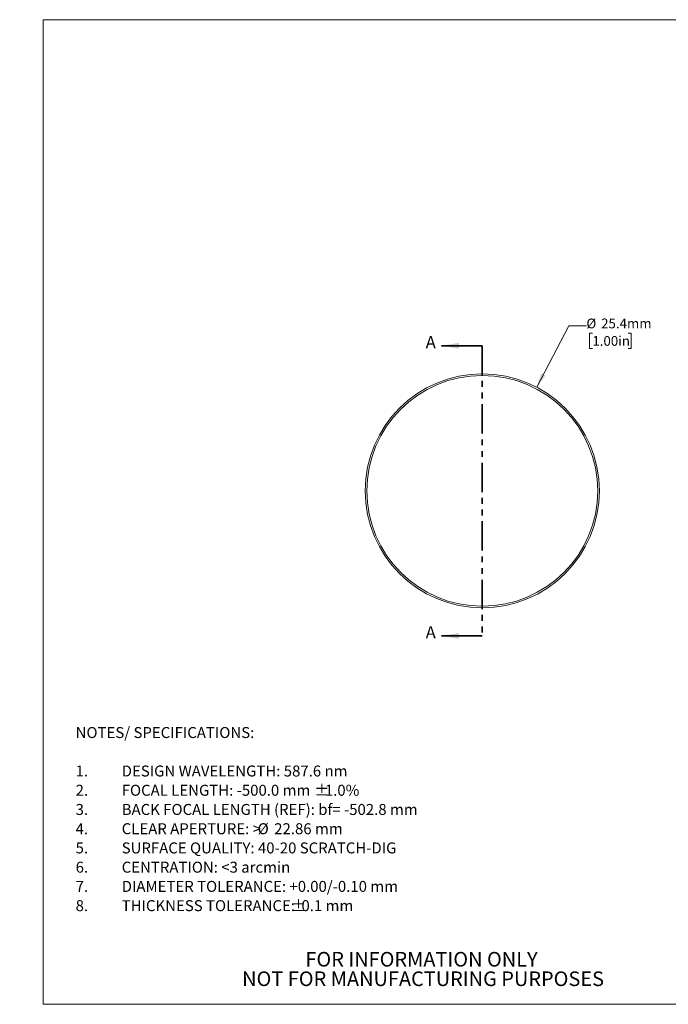
# Model space of a CAD drawing. Units: millimetres. Extents: x -234 to 278, y 1 to 215.
# Drawn here: x -4 to 137, y 1 to 215 of the extents above; entities that cross this region are included whole.
import ezdxf

# ---------------------------------------------------------------- set-up
doc = ezdxf.new("R2010")
doc.units = ezdxf.units.MM
doc.linetypes.add('PHANTOM', pattern=[12.7, 6.35, -1.27, 1.27, -1.27, 1.27, -1.27])
doc.styles.add('SLDTEXTSTYLE0', font='TXT', dxfattribs={"width": 0.75})
doc.dimstyles.new('SLDDIMSTYLE0', dxfattribs={"dimtxt": 2.116667, "dimasz": 3.175, "dimexe": 0, "dimexo": 0.0625, "dimgap": 0.529167, "dimtad": 0, "dimtih": 1, "dimtoh": 1, "dimdec": 1, "dimlfac": 0.5, "dimrnd": 1e-09, "dimzin": 12, "dimdsep": 46, "dimtxsty": 'SLDTEXTSTYLE0', "dimsah": 1, "dimcen": 0, "dimadec": 0, "dimazin": 3, "dimtfac": 1, "dimtdec": 1, "dimtofl": 0, "dimtmove": 0, "dimatfit": 3, "dimfxl": 1, "dimfrac": 2, "dimtolj": 1, "dimtzin": 12, "dimarcsym": 0})
doc.dimstyles.new('SLDDIMSTYLE3', dxfattribs={"dimtxt": 2.116667, "dimasz": 3.175, "dimexe": 0, "dimexo": 0.0625, "dimgap": 0.529167, "dimtad": 0, "dimtih": 1, "dimtoh": 1, "dimdec": 1, "dimlfac": 0.5, "dimrnd": 1e-09, "dimzin": 12, "dimdsep": 46, "dimtxsty": 'SLDTEXTSTYLE0', "dimsah": 1, "dimcen": 0, "dimadec": 0, "dimazin": 3, "dimtfac": 1, "dimtdec": 1, "dimtofl": 0, "dimtmove": 0, "dimatfit": 3, "dimfxl": 1, "dimfrac": 2, "dimtolj": 1, "dimtzin": 12, "dimarcsym": 0})

# ---------------------------------------------------------------- blocks, each defined once
blk = doc.blocks.new('SW_NOTE_3')
at = {"color": 0, "linetype": 'Continuous', "lineweight": 0, "char_height": 3.175, "attachment_point": 2, "style": 'SLDTEXTSTYLE0'}
for s, insert in [('FOR INFORMATION ONLY', (25.05, 4.09)), ('NOT FOR MANUFACTURING PURPOSES', (25.38, -0.14))]:
    blk.add_mtext(s, dxfattribs=dict(at, insert=insert))
blk = doc.blocks.new('SW_NOTE_5')
at = {"color": 0, "linetype": 'Continuous', "lineweight": 0, "attachment_point": 1, "style": 'SLDTEXTSTYLE0'}
for s, insert, char_height in [('NOTES/ SPECIFICATIONS:', (0, 3.07), 2.3813), ('1.', (0, -5.28), 2.381), ('DESIGN WAVELENGTH: 587.6 nm', (10, -5.28), 2.3813), ('2.', (0, -9.46), 2.381), ('FOCAL LENGTH: -500.0 mm', (10, -9.46), 2.3813), ('%%p', (51.82, -9.46), 2.381), ('1.0%', (54.09, -9.46), 2.381), ('3.', (0, -13.63), 2.381), ('BACK FOCAL LENGTH (REF): bf= -502.8 mm', (10, -13.63), 2.3813), ('4.', (0, -17.81), 2.381), ('CLEAR APERTURE: >', (10, -17.81), 2.3813), ('%%c', (39.5, -17.81), 2.381), ('22.86 mm', (43.1, -17.81), 2.381), ('5.', (0, -21.98), 2.381), ('SURFACE QUALITY: 40-20 SCRATCH-DIG', (10, -21.98), 2.3813), ('6.', (0, -26.16), 2.381), ('CENTRATION: <3 arcmin', (10, -26.16), 2.3813), ('7.', (0, -30.33), 2.381), ('DIAMETER TOLERANCE: +0.00/-0.10 mm', (10, -30.33), 2.3813), ('8.', (0, -34.51), 2.381), ('THICKNESS TOLERANCE:', (10, -34.51), 2.3813), ('%%p', (46.74, -34.51), 2.381), ('0.1 mm', (49.01, -34.51), 2.381)]:
    blk.add_mtext(s, dxfattribs=dict(at, insert=insert, char_height=char_height))
blk = doc.blocks.new('_D')
at = {"color": 7, "linetype": 'Continuous', "lineweight": 18}
for p, q in [((108.66, 134.86), (115.64, 148.17)), ((115.64, 148.17), (119.45, 148.17)), ((120.74, 146.6), (120.09, 146.6)), ((120.09, 146.6), (120.09, 143.24)), ((128.49, 146.6), (129.14, 146.6)), ((129.14, 146.6), (129.14, 143.24)), ((120.09, 143.24), (120.74, 143.24)), ((129.14, 143.24), (128.49, 143.24))]:
    blk.add_line(p, q, dxfattribs=at)
blk.add_solid([(108.66, 134.86), (110.58, 137.44), (109.68, 137.91)], dxfattribs=at)
at = {"color": 7, "linetype": 'Continuous', "lineweight": 18, "char_height": 2.117, "attachment_point": 1, "style": 'SLDTEXTSTYLE0'}
for s, insert in [('%%c', (119.45, 149.76)), ('25.4mm', (122.64, 149.76)), ('1.00in', (120.74, 145.97))]:
    blk.add_mtext(s, dxfattribs=dict(at, insert=insert))
blk = doc.blocks.new('_D_3')
at = {"color": 7, "linetype": 'Continuous', "lineweight": 18}
for p, q in [((199.66, 125.71), (223.76, 126.64)), ((223.76, 126.64), (227.57, 126.64)), ((228.85, 125.07), (228.21, 125.07)), ((228.21, 125.07), (228.21, 121.71)), ((236.61, 125.07), (237.25, 125.07)), ((237.25, 125.07), (237.25, 121.71)), ((228.21, 121.71), (228.85, 121.71)), ((237.25, 121.71), (236.61, 121.71))]:
    blk.add_line(p, q, dxfattribs=at)
blk.add_solid([(199.66, 125.71), (202.85, 125.32), (202.81, 126.34)], dxfattribs=at)
at = {"color": 7, "linetype": 'Continuous', "lineweight": 18, "char_height": 2.117, "attachment_point": 1, "style": 'SLDTEXTSTYLE0'}
for s, insert in [('R216.9mm', (227.57, 128.23)), ('8.54in', (228.85, 124.43))]:
    blk.add_mtext(s, dxfattribs=dict(at, insert=insert))

msp = doc.modelspace()

# ---------------------------------------------------------------- linework, layer by layer
at = {"color": 7, "linetype": 'Continuous', "lineweight": 18}
for p, q in [((1.58, 214.65), (277.99, 214.65)), ((1.58, 214.65), (1.58, 0.9)), ((277.99, 0.9), (1.58, 0.9))]:
    msp.add_line(p, q, dxfattribs=at)
at = {"color": 7, "linetype": 'Continuous', "lineweight": 35}
for p, q in [((96.86, 143.86), (87.97, 143.86)), ((96.86, 80.87), (87.97, 80.87))]:
    msp.add_line(p, q, dxfattribs=at)
at = {"color": 7, "linetype": 'PHANTOM', "lineweight": 35}
msp.add_line((96.86, 143.86), (96.86, 80.87), dxfattribs=at)
at = {"color": 7, "linetype": 'Continuous', "lineweight": 18}
for radius in [25.4, 25.05]:
    msp.add_circle((96.86, 112.37), radius, dxfattribs=at)
at = {"color": 7, "linetype": 'Continuous', "lineweight": 35}
for points in [[(87.97, 143.86), (91.78, 143.23), (91.78, 144.5)], [(87.97, 80.87), (91.78, 80.24), (91.78, 81.51)]]:
    msp.add_solid(points, dxfattribs=at)

# ---------------------------------------------------------------- block references
at = {"color": 7, "linetype": 'Continuous', "lineweight": 0}
for name, p in [('SW_NOTE_5', (8.6, 58.02)), ('SW_NOTE_3', (58.62, 8.18))]:
    msp.add_blockref(name, p, dxfattribs=at)

# ---------------------------------------------------------------- texts
at = {"color": 7, "linetype": 'Continuous', "char_height": 2.65, "attachment_point": 1, "style": 'SLDTEXTSTYLE0'}
for insert in [(84.57, 145.96), (84.57, 82.97)]:
    msp.add_mtext('A', dxfattribs=dict(at, insert=insert))

# ---------------------------------------------------------------- dimensions: what is measured, and where the dimension line sits
at = {"color": 7, "linetype": 'Continuous', "lineweight": 18}
dim = msp.add_diameter_dim_2p(p1=(85.07, 89.87), p2=(108.66, 134.86), dimstyle='SLDDIMSTYLE0', dxfattribs=at)
dim.commit()
dim.dimension.update_dxf_attribs({"geometry": '_D', "text_midpoint": (126.43, 148.17), "dimtype": 163})
dim = msp.add_radius_dim(center=(-233.81, 108.9), mpoint=(199.66, 125.71), dimstyle='SLDDIMSTYLE3', dxfattribs=at)
dim.commit()
dim.dimension.update_dxf_attribs({"geometry": '_D_3', "text_midpoint": (234.59, 126.64), "dimtype": 164})

doc.saveas('drawing.dxf')
